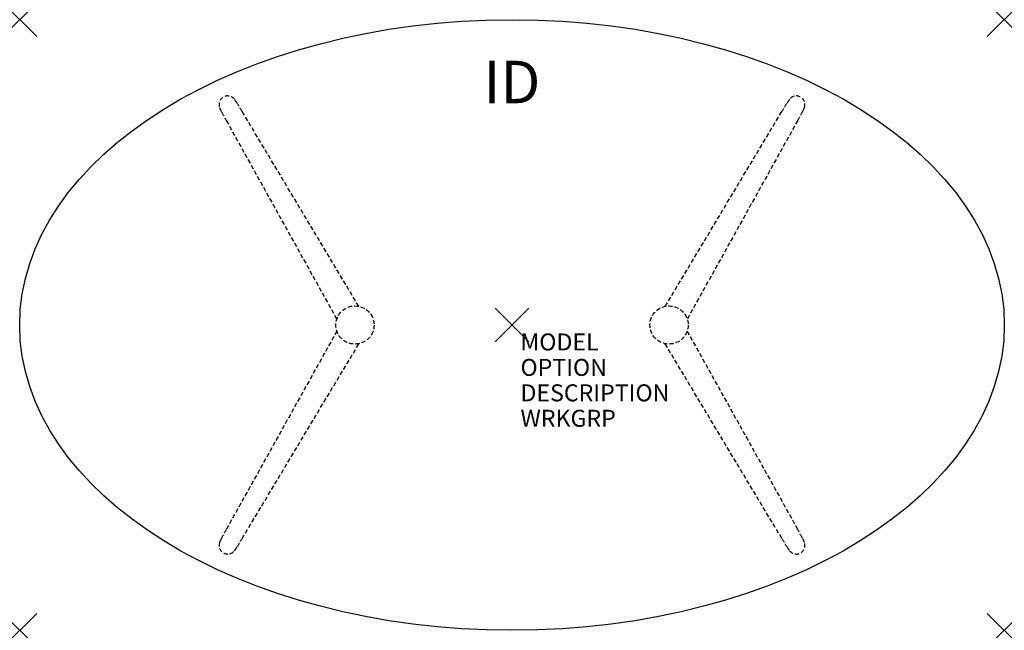
# Model space of a CAD drawing. Units: inches. Extents: x -29 to 29, y -18 to 18.
import ezdxf
from ezdxf.enums import TextEntityAlignment as Align

# ---------------------------------------------------------------- set-up
doc = ezdxf.new("R2010")
doc.units = ezdxf.units.IN
doc.header["$MEASUREMENT"] = 0
doc.header["$PDMODE"] = 3
doc.linetypes.add('HIDDEN', pattern=[0.375, 0.25, -0.125])
doc.layers.add('AFUTL-P', color=2, linetype='Continuous')
doc.layers.add('AFUTL-P-TN', color=7, linetype='Continuous')
doc.styles.add('FURNITURE-TAGS', font='SIMPLEX.shx')

msp = doc.modelspace()

# ---------------------------------------------------------------- linework, layer by layer
at = {"layer": 'AFUTL-P', "color": 9, "linetype": 'HIDDEN'}
for p, q in [((-9.026, 1.101, 0), (-15.896, 12.589, 0)), ((9.026, 1.101, 0), (15.896, 12.589, 0)), ((-16.829, 12.05, 0), (-10.32, 0.343, 0)), ((16.829, 12.05, 0), (10.32, 0.343, 0)), ((-10.315, -0.357, 0), (-16.829, -12.05, 0)), ((10.315, -0.357, 0), (16.829, -12.05, 0)), ((-15.896, -12.589, 0), (-9.012, -1.098, 0)), ((15.896, -12.589, 0), (9.012, -1.098, 0))]:
    msp.add_line(p, q, dxfattribs=at)
for centre in [(-9.25, 0, 0), (9.25, 0, 0)]:
    msp.add_circle(centre, 1.125, dxfattribs=at)
for centre, radius, start, end in [((-16.754, 12.999, 0), 0.504, 37.80763, 201.99786), ((16.754, 12.999, 0), 0.504, 338.00214, 142.19237), ((-15.611, 13.402, 0), 1.716, 200.17689, 209.76525), ((-17.676, 12.21, 0), 1.716, 30.23475, 39.82311), ((-49.604, -7.752, 0), 39.37, 31.10866, 31.9362), ((49.604, -7.752, 0), 39.37, 148.0638, 148.89134), ((17.676, 12.21, 0), 1.716, 140.17689, 149.76525), ((15.611, 13.402, 0), 1.716, 330.23475, 339.82311), ((17.641, 31.072, 0), 39.37, 208.0638, 208.89134), ((-17.641, 31.072, 0), 39.37, 331.10866, 331.9362), ((17.641, -31.072, 0), 39.37, 151.10866, 151.9362), ((-17.641, -31.072, 0), 39.37, 28.0638, 28.89134), ((-15.611, -13.402, 0), 1.716, 150.23475, 159.82311), ((-49.604, 7.752, 0), 39.37, 328.0638, 328.89134), ((49.604, 7.752, 0), 39.37, 211.10866, 211.9362), ((15.611, -13.402, 0), 1.716, 20.17689, 29.76525), ((-16.754, -12.999, 0), 0.504, 158.00214, 322.19237), ((-17.676, -12.21, 0), 1.716, 320.17689, 329.76525), ((17.676, -12.21, 0), 1.716, 210.23475, 219.82311), ((16.754, -12.999, 0), 0.504, 217.80763, 21.99786)]:
    msp.add_arc(centre, radius, start, end, dxfattribs=at)
at = {"layer": 'AFUTL-P', "color": 3}
msp.add_ellipse((0, 0), major_axis=(29, 0), ratio=0.62069, dxfattribs=at)
for p in [(-29, 18), (29, 18), (0, 0), (-29, -18), (29, -18)]:
    msp.add_point(p, dxfattribs=at)

# ---------------------------------------------------------------- texts
at = {"layer": 'AFUTL-P', "color": 7, "flags": 9}
for tag, p, s in [('MODEL', (0.5, -1.5), 'ATEL3658/F-3L'), ('OPTION', (0.5, -3), ''), ('DESCRIPTION', (0.5, -4.5), 'ALLTRN ELLP TBL,FXD HGT,PVC EDGE,36X58"W'), ('WRKGRP', (0.5, -6), '')]:
    msp.add_attdef(tag, p, s, height=1, dxfattribs=at)
at = {"layer": 'AFUTL-P-TN', "style": 'FURNITURE-TAGS', "flags": 8}
msp.add_attdef('ID', text='ATEL3658F3L', height=2.5, dxfattribs=at).set_placement((0, 14), align=Align.MIDDLE)

doc.saveas('drawing.dxf')
